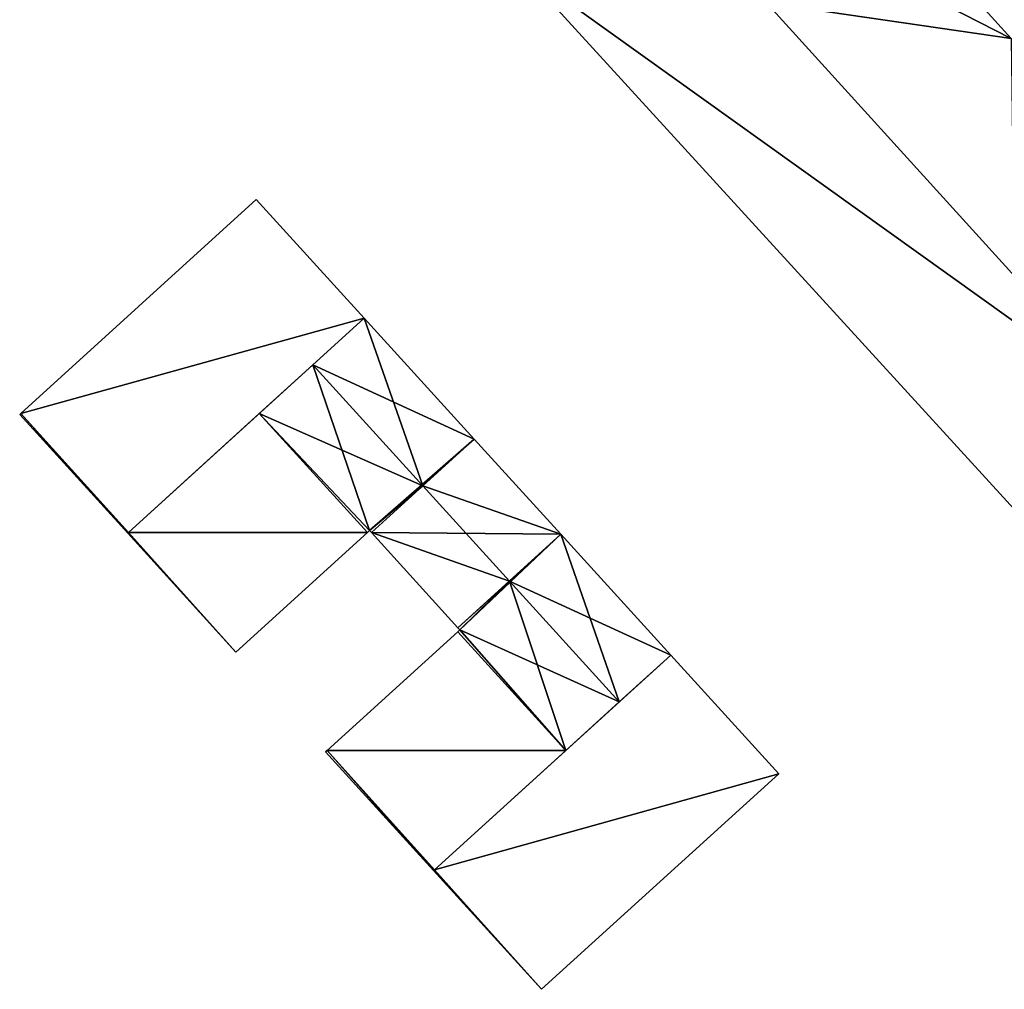
# Model space of a CAD drawing. Units: metres. Extents: x 69370 to 70010, y 349997 to 350515.
# Drawn here: x 69781 to 69815, y 350187 to 350221 of the extents above; entities that cross this region are included whole.
import ezdxf

# ---------------------------------------------------------------- set-up
doc = ezdxf.new("R2010")
doc.units = ezdxf.units.M
for name, color, linetype in [('FacadeFaces', 253, 'Continuous'), ('FloorBoundary', 4, 'Continuous'), ('FloorFaces', 253, 'Continuous'), ('OuterEaves', 4, 'Continuous'), ('RoofFaces', 24, 'Continuous'), ('RoofLines', 2, 'Continuous')]:
    doc.layers.add(name, color=color, linetype=linetype)

msp = doc.modelspace()

# ---------------------------------------------------------------- linework, layer by layer
at = {"layer": 'FacadeFaces'}
for points in [[(69815.718, 350220.408, 322.926), (69805.872, 350231.272, 311.687), (69805.872, 350231.272, 322.926), (69815.718, 350220.408, 322.926)], [(69815.718, 350220.408, 311.687), (69805.872, 350231.272, 311.687), (69815.718, 350220.408, 322.926), (69815.718, 350220.408, 311.687)], [(69798.367, 350222.943, 322.922), (69815.939, 350203.695, 311.687), (69815.939, 350203.695, 322.926), (69798.367, 350222.943, 322.922)], [(69798.367, 350222.943, 311.687), (69815.939, 350203.695, 311.687), (69798.367, 350222.943, 322.922), (69798.367, 350222.943, 311.687)], [(69789.127, 350214.735, 319.448), (69789.127, 350214.735, 310.926), (69780.835, 350207.195, 317.26), (69789.127, 350214.735, 319.448)], [(69789.127, 350214.735, 310.926), (69780.835, 350207.195, 310.926), (69780.835, 350207.195, 317.26), (69789.127, 350214.735, 310.926)], [(69792.933, 350210.55, 319.448), (69789.127, 350214.735, 310.926), (69789.127, 350214.735, 319.448), (69792.933, 350210.55, 319.448)], [(69792.933, 350210.55, 319.448), (69792.933, 350210.55, 310.926), (69789.127, 350214.735, 310.926), (69792.933, 350210.55, 319.448)], [(69784.636, 350203.005, 317.258), (69792.933, 350210.55, 310.926), (69792.933, 350210.55, 319.448), (69784.636, 350203.005, 317.258)], [(69784.636, 350203.005, 310.926), (69792.933, 350210.55, 310.926), (69784.636, 350203.005, 317.258), (69784.636, 350203.005, 310.926)], [(69792.933, 350210.55, 318.761), (69791.123, 350208.904, 311.191), (69791.123, 350208.904, 319.299), (69792.933, 350210.55, 318.761)], [(69792.933, 350210.55, 311.191), (69791.123, 350208.904, 311.191), (69792.933, 350210.55, 318.761), (69792.933, 350210.55, 311.191)], [(69796.806, 350206.291, 318.761), (69796.806, 350206.291, 311.191), (69792.933, 350210.55, 318.761), (69796.806, 350206.291, 318.761)], [(69796.806, 350206.291, 311.191), (69792.933, 350210.55, 311.191), (69792.933, 350210.55, 318.761), (69796.806, 350206.291, 311.191)], [(69791.123, 350208.904, 319.299), (69791.123, 350208.904, 311.191), (69789.238, 350207.19, 318.739), (69791.123, 350208.904, 319.299)], [(69791.123, 350208.904, 311.191), (69789.238, 350207.19, 311.191), (69789.238, 350207.19, 318.739), (69791.123, 350208.904, 311.191)], [(69780.835, 350207.195, 317.26), (69780.835, 350207.195, 310.926), (69780.8, 350207.163, 317.25), (69780.835, 350207.195, 317.26)], [(69780.835, 350207.195, 310.926), (69780.8, 350207.163, 310.926), (69780.8, 350207.163, 317.25), (69780.835, 350207.195, 310.926)], [(69780.8, 350207.163, 317.25), (69784.606, 350202.978, 310.926), (69784.606, 350202.978, 317.25), (69780.8, 350207.163, 317.25)], [(69780.8, 350207.163, 310.926), (69784.606, 350202.978, 310.926), (69780.8, 350207.163, 317.25), (69780.8, 350207.163, 310.926)], [(69789.238, 350207.19, 318.371), (69789.238, 350207.19, 311.191), (69784.636, 350203.005, 317.301), (69789.238, 350207.19, 318.371)], [(69789.238, 350207.19, 311.191), (69784.636, 350203.005, 311.191), (69784.636, 350203.005, 317.301), (69789.238, 350207.19, 311.191)], [(69789.238, 350207.19, 318.739), (69789.238, 350207.19, 311.191), (69793.044, 350203.005, 318.739), (69789.238, 350207.19, 318.739)], [(69789.238, 350207.19, 311.191), (69793.044, 350203.005, 311.191), (69793.044, 350203.005, 318.739), (69789.238, 350207.19, 311.191)], [(69793.044, 350203.005, 318.371), (69789.238, 350207.19, 311.191), (69789.238, 350207.19, 318.371), (69793.044, 350203.005, 318.371)], [(69793.044, 350203.005, 311.191), (69789.238, 350207.19, 311.191), (69793.044, 350203.005, 318.371), (69793.044, 350203.005, 311.191)], [(69799.855, 350202.938, 318.761), (69796.806, 350206.291, 311.191), (69796.806, 350206.291, 318.761), (69799.855, 350202.938, 318.761)], [(69799.855, 350202.938, 311.191), (69796.806, 350206.291, 311.191), (69799.855, 350202.938, 318.761), (69799.855, 350202.938, 311.191)], [(69784.636, 350203.005, 317.301), (69784.636, 350203.005, 311.191), (69784.606, 350202.978, 317.294), (69784.636, 350203.005, 317.301)], [(69784.636, 350203.005, 311.191), (69784.606, 350202.978, 311.191), (69784.606, 350202.978, 317.294), (69784.636, 350203.005, 311.191)], [(69784.606, 350202.978, 317.25), (69784.636, 350203.005, 310.926), (69784.636, 350203.005, 317.258), (69784.606, 350202.978, 317.25)], [(69784.606, 350202.978, 310.926), (69784.636, 350203.005, 310.926), (69784.606, 350202.978, 317.25), (69784.606, 350202.978, 310.926)], [(69784.606, 350202.978, 317.294), (69784.606, 350202.978, 311.191), (69788.412, 350198.792, 317.294), (69784.606, 350202.978, 317.294)], [(69788.412, 350198.792, 317.294), (69784.606, 350202.978, 311.191), (69788.412, 350198.792, 311.191), (69788.412, 350198.792, 317.294)], [(69788.412, 350198.792, 317.294), (69793.044, 350203.005, 311.191), (69793.044, 350203.005, 318.371), (69788.412, 350198.792, 317.294)], [(69788.412, 350198.792, 311.191), (69793.044, 350203.005, 311.191), (69788.412, 350198.792, 317.294), (69788.412, 350198.792, 311.191)], [(69793.044, 350203.005, 318.739), (69793.118, 350203.072, 311.191), (69793.118, 350203.072, 318.761), (69793.044, 350203.005, 318.739)], [(69793.044, 350203.005, 311.191), (69793.118, 350203.072, 311.191), (69793.044, 350203.005, 318.739), (69793.044, 350203.005, 311.191)], [(69793.118, 350203.072, 318.761), (69793.185, 350202.998, 311.191), (69793.185, 350202.998, 318.761), (69793.118, 350203.072, 318.761)], [(69793.118, 350203.072, 311.191), (69793.185, 350202.998, 311.191), (69793.118, 350203.072, 318.761), (69793.118, 350203.072, 311.191)], [(69793.185, 350202.998, 318.761), (69793.185, 350202.998, 311.191), (69796.234, 350199.645, 318.761), (69793.185, 350202.998, 318.761)], [(69796.234, 350199.645, 318.761), (69793.185, 350202.998, 311.191), (69796.234, 350199.645, 311.191), (69796.234, 350199.645, 318.761)], [(69803.725, 350198.682, 318.761), (69803.725, 350198.682, 311.191), (69799.855, 350202.938, 318.761), (69803.725, 350198.682, 318.761)], [(69803.725, 350198.682, 311.191), (69799.855, 350202.938, 311.191), (69799.855, 350202.938, 318.761), (69803.725, 350198.682, 311.191)], [(69796.234, 350199.645, 318.761), (69796.301, 350199.571, 311.191), (69796.301, 350199.571, 318.761), (69796.234, 350199.645, 318.761)], [(69796.234, 350199.645, 311.191), (69796.301, 350199.571, 311.191), (69796.234, 350199.645, 318.761), (69796.234, 350199.645, 311.191)], [(69796.227, 350199.504, 318.452), (69796.227, 350199.504, 311.191), (69791.623, 350195.317, 317.302), (69796.227, 350199.504, 318.452)], [(69796.227, 350199.504, 311.191), (69791.623, 350195.317, 311.191), (69791.623, 350195.317, 317.302), (69796.227, 350199.504, 311.191)], [(69796.301, 350199.571, 318.761), (69796.301, 350199.571, 311.191), (69796.227, 350199.504, 318.739), (69796.301, 350199.571, 318.761)], [(69796.301, 350199.571, 311.191), (69796.227, 350199.504, 311.191), (69796.227, 350199.504, 318.739), (69796.301, 350199.571, 311.191)], [(69796.227, 350199.504, 318.739), (69800.03, 350195.322, 311.191), (69800.03, 350195.322, 318.739), (69796.227, 350199.504, 318.739)], [(69796.227, 350199.504, 311.191), (69800.03, 350195.322, 311.191), (69796.227, 350199.504, 318.739), (69796.227, 350199.504, 311.191)], [(69800.03, 350195.322, 318.452), (69796.227, 350199.504, 311.191), (69796.227, 350199.504, 318.452), (69800.03, 350195.322, 318.452)], [(69800.03, 350195.322, 311.191), (69796.227, 350199.504, 311.191), (69800.03, 350195.322, 318.452), (69800.03, 350195.322, 311.191)], [(69803.725, 350198.682, 319.448), (69803.725, 350198.682, 311.136), (69795.411, 350191.121, 317.37), (69803.725, 350198.682, 319.448)], [(69803.725, 350198.682, 311.136), (69795.411, 350191.121, 311.136), (69795.411, 350191.121, 317.37), (69803.725, 350198.682, 311.136)], [(69801.915, 350197.036, 319.299), (69801.915, 350197.036, 311.191), (69803.725, 350198.682, 318.761), (69801.915, 350197.036, 319.299)], [(69801.915, 350197.036, 311.191), (69803.725, 350198.682, 311.191), (69803.725, 350198.682, 318.761), (69801.915, 350197.036, 311.191)], [(69807.529, 350194.499, 319.448), (69807.529, 350194.499, 311.136), (69803.725, 350198.682, 319.448), (69807.529, 350194.499, 319.448)], [(69803.725, 350198.682, 319.448), (69807.529, 350194.499, 311.136), (69803.725, 350198.682, 311.136), (69803.725, 350198.682, 319.448)], [(69800.03, 350195.322, 318.739), (69801.915, 350197.036, 311.191), (69801.915, 350197.036, 319.299), (69800.03, 350195.322, 318.739)], [(69800.03, 350195.322, 311.191), (69801.915, 350197.036, 311.191), (69800.03, 350195.322, 318.739), (69800.03, 350195.322, 311.191)], [(69791.623, 350195.317, 317.302), (69791.623, 350195.317, 311.191), (69791.574, 350195.273, 317.29), (69791.623, 350195.317, 317.302)], [(69791.623, 350195.317, 311.191), (69791.574, 350195.273, 311.191), (69791.574, 350195.273, 317.29), (69791.623, 350195.317, 311.191)], [(69791.574, 350195.273, 317.29), (69795.378, 350191.091, 311.191), (69795.378, 350191.091, 317.29), (69791.574, 350195.273, 317.29)], [(69791.574, 350195.273, 317.29), (69791.574, 350195.273, 311.191), (69795.378, 350191.091, 311.191), (69791.574, 350195.273, 317.29)], [(69795.411, 350191.121, 317.298), (69800.03, 350195.322, 311.191), (69800.03, 350195.322, 318.452), (69795.411, 350191.121, 317.298)], [(69795.411, 350191.121, 311.191), (69800.03, 350195.322, 311.191), (69795.411, 350191.121, 317.298), (69795.411, 350191.121, 311.191)], [(69799.181, 350186.908, 317.362), (69807.529, 350194.499, 311.136), (69807.529, 350194.499, 319.448), (69799.181, 350186.908, 317.362)], [(69799.181, 350186.908, 311.136), (69807.529, 350194.499, 311.136), (69799.181, 350186.908, 317.362), (69799.181, 350186.908, 311.136)], [(69795.378, 350191.091, 317.29), (69795.411, 350191.121, 311.191), (69795.411, 350191.121, 317.298), (69795.378, 350191.091, 317.29)], [(69795.378, 350191.091, 311.191), (69795.411, 350191.121, 311.191), (69795.378, 350191.091, 317.29), (69795.378, 350191.091, 311.191)], [(69795.411, 350191.121, 317.37), (69795.411, 350191.121, 311.136), (69795.378, 350191.091, 317.362), (69795.411, 350191.121, 317.37)], [(69795.411, 350191.121, 311.136), (69795.378, 350191.091, 311.136), (69795.378, 350191.091, 317.362), (69795.411, 350191.121, 311.136)], [(69795.378, 350191.091, 317.362), (69795.378, 350191.091, 311.136), (69799.181, 350186.908, 317.362), (69795.378, 350191.091, 317.362)], [(69795.378, 350191.091, 311.136), (69799.181, 350186.908, 311.136), (69799.181, 350186.908, 317.362), (69795.378, 350191.091, 311.136)]]:
    msp.add_3dface(points, dxfattribs=at)
at = {"layer": 'FloorBoundary'}
for points in [[(69797.645, 350223.739, 311.687), (69798.367, 350222.943, 311.687), (69815.939, 350203.695, 311.687), (69820.017, 350207.43, 311.687), (69824.096, 350211.165, 311.687), (69817.435, 350218.514, 311.687), (69815.718, 350220.408, 311.687), (69805.872, 350231.272, 311.687), (69801.785, 350227.53, 311.687), (69797.645, 350223.739, 311.687)], [(69789.127, 350214.735, 310.926), (69780.835, 350207.195, 310.926), (69780.8, 350207.163, 310.926), (69784.606, 350202.978, 310.926), (69784.636, 350203.005, 310.926), (69792.933, 350210.55, 310.926), (69789.127, 350214.735, 310.926)], [(69796.234, 350199.645, 311.191), (69796.301, 350199.571, 311.191), (69796.227, 350199.504, 311.191), (69800.03, 350195.322, 311.191), (69801.915, 350197.036, 311.191), (69803.725, 350198.682, 311.191), (69799.855, 350202.938, 311.191), (69796.806, 350206.291, 311.191), (69792.933, 350210.55, 311.191), (69791.123, 350208.904, 311.191), (69789.238, 350207.19, 311.191), (69793.044, 350203.005, 311.191), (69793.118, 350203.072, 311.191), (69793.185, 350202.998, 311.191), (69796.234, 350199.645, 311.191)], [(69788.412, 350198.792, 311.191), (69793.044, 350203.005, 311.191), (69789.238, 350207.19, 311.191), (69784.636, 350203.005, 311.191), (69784.606, 350202.978, 311.191), (69788.412, 350198.792, 311.191)], [(69795.378, 350191.091, 311.191), (69795.411, 350191.121, 311.191), (69800.03, 350195.322, 311.191), (69796.227, 350199.504, 311.191), (69791.623, 350195.317, 311.191), (69791.574, 350195.273, 311.191), (69795.378, 350191.091, 311.191)], [(69803.725, 350198.682, 311.136), (69795.411, 350191.121, 311.136), (69795.378, 350191.091, 311.136), (69799.181, 350186.908, 311.136), (69807.529, 350194.499, 311.136), (69803.725, 350198.682, 311.136)]]:
    msp.add_polyline3d(points, dxfattribs=at)
at = {"layer": 'FloorFaces'}
for points in [[(69798.367, 350222.943, 311.687), (69805.872, 350231.272, 311.687), (69815.718, 350220.408, 311.687), (69798.367, 350222.943, 311.687)], [(69798.367, 350222.943, 311.687), (69815.718, 350220.408, 311.687), (69815.939, 350203.695, 311.687), (69798.367, 350222.943, 311.687)], [(69789.127, 350214.735, 310.926), (69792.933, 350210.55, 310.926), (69780.835, 350207.195, 310.926), (69789.127, 350214.735, 310.926)], [(69780.835, 350207.195, 310.926), (69792.933, 350210.55, 310.926), (69784.636, 350203.005, 310.926), (69780.835, 350207.195, 310.926)], [(69796.806, 350206.291, 311.191), (69791.123, 350208.904, 311.191), (69792.933, 350210.55, 311.191), (69796.806, 350206.291, 311.191)], [(69791.123, 350208.904, 311.191), (69793.118, 350203.072, 311.191), (69789.238, 350207.19, 311.191), (69791.123, 350208.904, 311.191)], [(69796.806, 350206.291, 311.191), (69793.118, 350203.072, 311.191), (69791.123, 350208.904, 311.191), (69796.806, 350206.291, 311.191)], [(69780.835, 350207.195, 310.926), (69784.606, 350202.978, 310.926), (69780.8, 350207.163, 310.926), (69780.835, 350207.195, 310.926)], [(69780.835, 350207.195, 310.926), (69784.636, 350203.005, 310.926), (69784.606, 350202.978, 310.926), (69780.835, 350207.195, 310.926)], [(69793.044, 350203.005, 311.191), (69784.636, 350203.005, 311.191), (69789.238, 350207.19, 311.191), (69793.044, 350203.005, 311.191)], [(69789.238, 350207.19, 311.191), (69793.118, 350203.072, 311.191), (69793.044, 350203.005, 311.191), (69789.238, 350207.19, 311.191)], [(69796.806, 350206.291, 311.191), (69793.185, 350202.998, 311.191), (69793.118, 350203.072, 311.191), (69796.806, 350206.291, 311.191)], [(69799.855, 350202.938, 311.191), (69793.185, 350202.998, 311.191), (69796.806, 350206.291, 311.191), (69799.855, 350202.938, 311.191)], [(69788.412, 350198.792, 311.191), (69784.606, 350202.978, 311.191), (69784.636, 350203.005, 311.191), (69788.412, 350198.792, 311.191)], [(69788.412, 350198.792, 311.191), (69784.636, 350203.005, 311.191), (69793.044, 350203.005, 311.191), (69788.412, 350198.792, 311.191)], [(69796.234, 350199.645, 311.191), (69793.185, 350202.998, 311.191), (69799.855, 350202.938, 311.191), (69796.234, 350199.645, 311.191)], [(69796.234, 350199.645, 311.191), (69799.855, 350202.938, 311.191), (69796.301, 350199.571, 311.191), (69796.234, 350199.645, 311.191)], [(69796.301, 350199.571, 311.191), (69799.855, 350202.938, 311.191), (69801.915, 350197.036, 311.191), (69796.301, 350199.571, 311.191)], [(69801.915, 350197.036, 311.191), (69799.855, 350202.938, 311.191), (69803.725, 350198.682, 311.191), (69801.915, 350197.036, 311.191)], [(69800.03, 350195.322, 311.191), (69791.623, 350195.317, 311.191), (69796.227, 350199.504, 311.191), (69800.03, 350195.322, 311.191)], [(69796.301, 350199.571, 311.191), (69800.03, 350195.322, 311.191), (69796.227, 350199.504, 311.191), (69796.301, 350199.571, 311.191)], [(69796.301, 350199.571, 311.191), (69801.915, 350197.036, 311.191), (69800.03, 350195.322, 311.191), (69796.301, 350199.571, 311.191)], [(69803.725, 350198.682, 311.136), (69807.529, 350194.499, 311.136), (69795.411, 350191.121, 311.136), (69803.725, 350198.682, 311.136)], [(69795.378, 350191.091, 311.191), (69791.574, 350195.273, 311.191), (69791.623, 350195.317, 311.191), (69795.378, 350191.091, 311.191)], [(69795.411, 350191.121, 311.191), (69791.623, 350195.317, 311.191), (69800.03, 350195.322, 311.191), (69795.411, 350191.121, 311.191)], [(69795.378, 350191.091, 311.191), (69791.623, 350195.317, 311.191), (69795.411, 350191.121, 311.191), (69795.378, 350191.091, 311.191)], [(69795.411, 350191.121, 311.136), (69807.529, 350194.499, 311.136), (69799.181, 350186.908, 311.136), (69795.411, 350191.121, 311.136)], [(69795.411, 350191.121, 311.136), (69799.181, 350186.908, 311.136), (69795.378, 350191.091, 311.136), (69795.411, 350191.121, 311.136)]]:
    msp.add_3dface(points, dxfattribs=at)
at = {"layer": 'OuterEaves'}
for points in [[(69815.939, 350203.695, 322.926), (69820.017, 350207.43, 323.22), (69824.096, 350211.165, 322.926), (69817.435, 350218.514, 322.926), (69815.718, 350220.408, 322.926), (69805.872, 350231.272, 322.926), (69801.785, 350227.53, 323.22), (69797.645, 350223.739, 322.922), (69798.367, 350222.943, 322.922), (69815.939, 350203.695, 322.926)], [(69792.933, 350210.55, 319.448), (69789.127, 350214.735, 319.448), (69780.835, 350207.195, 317.26), (69780.8, 350207.163, 317.25), (69784.606, 350202.978, 317.25), (69784.636, 350203.005, 317.258), (69792.933, 350210.55, 319.448)], [(69796.227, 350199.504, 318.739), (69800.03, 350195.322, 318.739), (69801.915, 350197.036, 319.299), (69803.725, 350198.682, 318.761), (69799.855, 350202.938, 318.761), (69796.806, 350206.291, 318.761), (69792.933, 350210.55, 318.761), (69791.123, 350208.904, 319.299), (69789.238, 350207.19, 318.739), (69793.044, 350203.005, 318.739), (69793.118, 350203.072, 318.761), (69793.185, 350202.998, 318.761), (69796.234, 350199.645, 318.761), (69796.301, 350199.571, 318.761), (69796.227, 350199.504, 318.739)], [(69789.238, 350207.19, 318.371), (69784.636, 350203.005, 317.301), (69784.606, 350202.978, 317.294), (69788.412, 350198.792, 317.294), (69793.044, 350203.005, 318.371), (69789.238, 350207.19, 318.371)], [(69800.03, 350195.322, 318.452), (69796.227, 350199.504, 318.452), (69791.623, 350195.317, 317.302), (69791.574, 350195.273, 317.29), (69795.378, 350191.091, 317.29), (69795.411, 350191.121, 317.298), (69800.03, 350195.322, 318.452)], [(69807.529, 350194.499, 319.448), (69803.725, 350198.682, 319.448), (69795.411, 350191.121, 317.37), (69795.378, 350191.091, 317.362), (69799.181, 350186.908, 317.362), (69807.529, 350194.499, 319.448)]]:
    msp.add_polyline3d(points, dxfattribs=at)
at = {"layer": 'RoofFaces'}
for points in [[(69805.872, 350231.272, 322.926), (69801.785, 350227.53, 323.22), (69815.718, 350220.408, 322.926), (69805.872, 350231.272, 322.926)], [(69801.785, 350227.53, 323.22), (69798.367, 350222.943, 322.922), (69820.017, 350207.43, 323.22), (69801.785, 350227.53, 323.22)], [(69815.718, 350220.408, 322.926), (69801.785, 350227.53, 323.22), (69820.017, 350207.43, 323.22), (69815.718, 350220.408, 322.926)], [(69820.017, 350207.43, 323.22), (69798.367, 350222.943, 322.922), (69815.939, 350203.695, 322.926), (69820.017, 350207.43, 323.22)], [(69789.127, 350214.735, 319.448), (69780.835, 350207.195, 317.26), (69792.933, 350210.55, 319.448), (69789.127, 350214.735, 319.448)], [(69780.835, 350207.195, 317.26), (69784.636, 350203.005, 317.258), (69792.933, 350210.55, 319.448), (69780.835, 350207.195, 317.26)], [(69791.123, 350208.904, 319.299), (69794.996, 350204.644, 319.299), (69792.933, 350210.55, 318.761), (69791.123, 350208.904, 319.299)], [(69792.933, 350210.55, 318.761), (69794.996, 350204.644, 319.299), (69796.806, 350206.291, 318.761), (69792.933, 350210.55, 318.761)], [(69789.238, 350207.19, 318.739), (69794.996, 350204.644, 319.299), (69791.123, 350208.904, 319.299), (69789.238, 350207.19, 318.739)], [(69780.8, 350207.163, 317.25), (69784.606, 350202.978, 317.25), (69780.835, 350207.195, 317.26), (69780.8, 350207.163, 317.25)], [(69784.606, 350202.978, 317.25), (69784.636, 350203.005, 317.258), (69780.835, 350207.195, 317.26), (69784.606, 350202.978, 317.25)], [(69784.636, 350203.005, 317.301), (69793.044, 350203.005, 318.371), (69789.238, 350207.19, 318.371), (69784.636, 350203.005, 317.301)], [(69793.044, 350203.005, 318.739), (69793.118, 350203.072, 318.761), (69789.238, 350207.19, 318.739), (69793.044, 350203.005, 318.739)], [(69793.118, 350203.072, 318.761), (69794.996, 350204.644, 319.299), (69789.238, 350207.19, 318.739), (69793.118, 350203.072, 318.761)], [(69796.806, 350206.291, 318.761), (69794.996, 350204.644, 319.299), (69799.855, 350202.938, 318.761), (69796.806, 350206.291, 318.761)], [(69793.185, 350202.998, 318.761), (69794.996, 350204.644, 319.299), (69793.118, 350203.072, 318.761), (69793.185, 350202.998, 318.761)], [(69798.044, 350201.292, 319.299), (69794.996, 350204.644, 319.299), (69793.185, 350202.998, 318.761), (69798.044, 350201.292, 319.299)], [(69799.855, 350202.938, 318.761), (69794.996, 350204.644, 319.299), (69798.044, 350201.292, 319.299), (69799.855, 350202.938, 318.761)], [(69784.606, 350202.978, 317.294), (69788.412, 350198.792, 317.294), (69784.636, 350203.005, 317.301), (69784.606, 350202.978, 317.294)], [(69788.412, 350198.792, 317.294), (69793.044, 350203.005, 318.371), (69784.636, 350203.005, 317.301), (69788.412, 350198.792, 317.294)], [(69796.234, 350199.645, 318.761), (69798.044, 350201.292, 319.299), (69793.185, 350202.998, 318.761), (69796.234, 350199.645, 318.761)], [(69799.855, 350202.938, 318.761), (69798.044, 350201.292, 319.299), (69803.725, 350198.682, 318.761), (69799.855, 350202.938, 318.761)], [(69796.301, 350199.571, 318.761), (69798.044, 350201.292, 319.299), (69796.234, 350199.645, 318.761), (69796.301, 350199.571, 318.761)], [(69800.03, 350195.322, 318.739), (69798.044, 350201.292, 319.299), (69796.301, 350199.571, 318.761), (69800.03, 350195.322, 318.739)], [(69801.915, 350197.036, 319.299), (69798.044, 350201.292, 319.299), (69800.03, 350195.322, 318.739), (69801.915, 350197.036, 319.299)], [(69803.725, 350198.682, 318.761), (69798.044, 350201.292, 319.299), (69801.915, 350197.036, 319.299), (69803.725, 350198.682, 318.761)], [(69796.227, 350199.504, 318.452), (69791.623, 350195.317, 317.302), (69800.03, 350195.322, 318.452), (69796.227, 350199.504, 318.452)], [(69800.03, 350195.322, 318.739), (69796.301, 350199.571, 318.761), (69796.227, 350199.504, 318.739), (69800.03, 350195.322, 318.739)], [(69803.725, 350198.682, 319.448), (69795.411, 350191.121, 317.37), (69807.529, 350194.499, 319.448), (69803.725, 350198.682, 319.448)], [(69791.574, 350195.273, 317.29), (69795.378, 350191.091, 317.29), (69791.623, 350195.317, 317.302), (69791.574, 350195.273, 317.29)], [(69791.623, 350195.317, 317.302), (69795.411, 350191.121, 317.298), (69800.03, 350195.322, 318.452), (69791.623, 350195.317, 317.302)], [(69795.378, 350191.091, 317.29), (69795.411, 350191.121, 317.298), (69791.623, 350195.317, 317.302), (69795.378, 350191.091, 317.29)], [(69795.411, 350191.121, 317.37), (69799.181, 350186.908, 317.362), (69807.529, 350194.499, 319.448), (69795.411, 350191.121, 317.37)], [(69795.378, 350191.091, 317.362), (69799.181, 350186.908, 317.362), (69795.411, 350191.121, 317.37), (69795.378, 350191.091, 317.362)]]:
    msp.add_3dface(points, dxfattribs=at)
at = {"layer": 'RoofLines'}
for points in [[(69820.017, 350207.43, 323.22), (69801.785, 350227.53, 323.22)], [(69801.915, 350197.036, 319.299), (69798.044, 350201.292, 319.299), (69794.996, 350204.644, 319.299), (69791.123, 350208.904, 319.299)]]:
    msp.add_polyline3d(points, dxfattribs=at)

doc.saveas('drawing.dxf')
